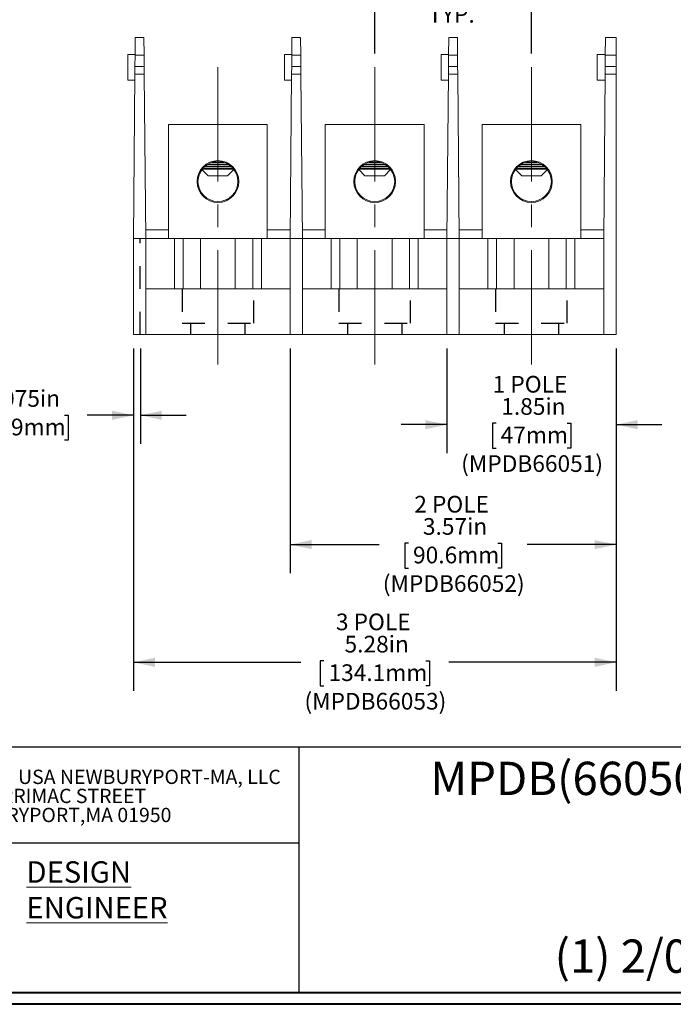
# Model space of a CAD drawing. Units: inches. Extents: x 0.3 to 10.7, y 0.3 to 8.3.
# Drawn here: x 2.7 to 5.5, y 0.3 to 4.6 of the extents above; entities that cross this region are included whole.
import ezdxf

# ---------------------------------------------------------------- set-up
doc = ezdxf.new("R2010")
doc.units = ezdxf.units.IN
doc.header["$MEASUREMENT"] = 0
doc.linetypes.add('CENTERX2', pattern=[0.8, 0.5, -0.1, 0.1, -0.1])
doc.linetypes.add('HIDDEN', pattern=[0.075, 0.05, -0.025])
doc.layers.add('DETAIL', color=7, linetype='Continuous')
doc.styles.add('SLDTEXTSTYLE0', font='TXT', dxfattribs={"width": 0.605})
doc.styles.add('SLDTEXTSTYLE4', font='TXT', dxfattribs={"width": 0.424439})
doc.styles.add('SLDTEXTSTYLE5', font='TXT', dxfattribs={"width": 0.596485})
doc.dimstyles.new('SLDDIMSTYLE0', dxfattribs={"dimtxt": 0.07078, "dimasz": 0.094, "dimexe": 0, "dimexo": 0.0625, "dimgap": 0.017695, "dimtad": 0, "dimtih": 1, "dimtoh": 1, "dimdec": 3, "dimlfac": 2.5, "dimrnd": 1e-09, "dimzin": 12, "dimdsep": 46, "dimtxsty": 'SLDTEXTSTYLE0', "dimsah": 1, "dimcen": 0.09, "dimadec": 0, "dimazin": 3, "dimtfac": 1, "dimtmove": 0, "dimatfit": 0, "dimfxl": 1, "dimfrac": 2, "dimtolj": 1, "dimtzin": 12, "dimarcsym": 0})
doc.dimstyles.new('SLDDIMSTYLE1', dxfattribs={"dimtxt": 0.07078, "dimasz": 0.094, "dimexe": 0, "dimexo": 0.0625, "dimgap": 0.017695, "dimtad": 0, "dimtih": 1, "dimtoh": 1, "dimlfac": 2.5, "dimrnd": 1e-09, "dimzin": 12, "dimdsep": 46, "dimtxsty": 'SLDTEXTSTYLE0', "dimsah": 1, "dimcen": 0.09, "dimadec": 0, "dimazin": 3, "dimtfac": 1, "dimtmove": 0, "dimatfit": 0, "dimfxl": 1, "dimfrac": 2, "dimtolj": 1, "dimtzin": 12, "dimarcsym": 0})
doc.dimstyles.new('SLDDIMSTYLE2', dxfattribs={"dimtxt": 0.07078, "dimasz": 0.094, "dimexe": 0, "dimexo": 0.0625, "dimgap": 0.017695, "dimtad": 0, "dimtih": 1, "dimtoh": 1, "dimlfac": 2.5, "dimrnd": 1e-09, "dimzin": 12, "dimdsep": 46, "dimtxsty": 'SLDTEXTSTYLE0', "dimsah": 1, "dimcen": 0.09, "dimadec": 0, "dimazin": 3, "dimtfac": 1, "dimtofl": 0, "dimtmove": 0, "dimatfit": 3, "dimfxl": 1, "dimfrac": 2, "dimtolj": 1, "dimtzin": 12, "dimarcsym": 0})

# ---------------------------------------------------------------- blocks, each defined once
blk = doc.blocks.new('SW_NOTE_1')
at = {"color": 0, "linetype": 'Continuous', "lineweight": 0, "char_height": 0.145833, "attachment_point": 2, "style": 'SLDTEXTSTYLE0'}
for s, insert in [('MPDB(66050,66051,66052,66053)', (1.5221, 0.188)), ('(1) 2/0-14 X (1) 2/0-14', (1.5139, -0.5898))]:
    blk.add_mtext(s, dxfattribs=dict(at, insert=insert))
blk = doc.blocks.new('SW_NOTE_5')
at = {"color": 0, "linetype": 'Continuous', "lineweight": 0, "char_height": 0.0625, "attachment_point": 1, "style": 'SLDTEXTSTYLE5'}
for s, insert in [('MERSEN USA NEWBURYPORT-MA, LLC', (0, 0.0806)), ('374 MERRIMAC STREET', (0, -0.0028)), ('NEWBURYPORT,MA 01950', (0, -0.0861))]:
    blk.add_mtext(s, dxfattribs=dict(at, insert=insert))
blk = doc.blocks.new('_D')
at = {"layer": 'DETAIL'}
for p, q in [((3.1541, 3.1993), (3.1541, 2.7815)), ((3.1841, 3.1993), (3.1841, 2.7815)), ((2.5149, 2.9065), (2.4987, 2.9065)), ((2.4987, 2.9065), (2.4987, 2.7978)), ((2.8525, 2.9065), (2.8687, 2.9065)), ((2.8687, 2.9065), (2.8687, 2.7978)), ((3.1541, 2.9065), (2.951, 2.9065)), ((3.1841, 2.9065), (3.3841, 2.9065)), ((2.4987, 2.7978), (2.5149, 2.7978)), ((2.8687, 2.7978), (2.8525, 2.7978))]:
    blk.add_line(p, q, dxfattribs=at)
for points in [[(3.1541, 2.9065), (3.0601, 2.9265), (3.0601, 2.8865)], [(3.1841, 2.9065), (3.2781, 2.8865), (3.2781, 2.9265)]]:
    blk.add_solid(points, dxfattribs=at)
at = {"layer": 'DETAIL', "char_height": 0.07292, "attachment_point": 1, "style": 'SLDTEXTSTYLE0'}
for s, insert in [('.075in', (2.5514, 3.0167)), ('1.9mm', (2.5351, 2.8918))]:
    blk.add_mtext(s, dxfattribs=dict(at, insert=insert))
blk = doc.blocks.new('_D_1')
at = {"layer": 'DETAIL'}
for p, q in [((4.2098, 4.4893), (4.2098, 4.9017)), ((4.8958, 4.4893), (4.8958, 4.9017)), ((4.357, 4.8368), (4.3408, 4.8368)), ((4.3408, 4.8368), (4.3408, 4.7281)), ((4.7486, 4.8368), (4.7648, 4.8368)), ((4.7648, 4.8368), (4.7648, 4.7281)), ((4.2098, 4.7767), (4.0098, 4.7767)), ((4.8958, 4.7767), (5.0958, 4.7767)), ((4.3408, 4.7281), (4.357, 4.7281)), ((4.7648, 4.7281), (4.7486, 4.7281))]:
    blk.add_line(p, q, dxfattribs=at)
for points in [[(4.2098, 4.7767), (4.1158, 4.7967), (4.1158, 4.7567)], [(4.8958, 4.7767), (4.9898, 4.7567), (4.9898, 4.7967)]]:
    blk.add_solid(points, dxfattribs=at)
at = {"layer": 'DETAIL', "char_height": 0.07292, "attachment_point": 1, "style": 'SLDTEXTSTYLE0'}
for s, insert in [('1.72in', (4.4204, 4.947)), ('43.6mm', (4.3772, 4.8221)), ('TYP.', (4.4447, 4.6971))]:
    blk.add_mtext(s, dxfattribs=dict(at, insert=insert))
blk = doc.blocks.new('_D_2')
at = {"layer": 'DETAIL'}
for p, q in [((4.5261, 3.1993), (4.5261, 2.7406)), ((5.2665, 3.1993), (5.2665, 2.7406)), ((4.5261, 2.8656), (4.3261, 2.8656)), ((4.741, 2.8714), (4.7248, 2.8714)), ((4.7248, 2.8714), (4.7248, 2.7627)), ((5.0516, 2.8714), (5.0678, 2.8714)), ((5.0678, 2.8714), (5.0678, 2.7627)), ((5.2665, 2.8656), (5.4665, 2.8656)), ((4.7248, 2.7627), (4.741, 2.7627)), ((5.0678, 2.7627), (5.0516, 2.7627))]:
    blk.add_line(p, q, dxfattribs=at)
for points in [[(4.5261, 2.8656), (4.4321, 2.8856), (4.4321, 2.8456)], [(5.2665, 2.8656), (5.3605, 2.8456), (5.3605, 2.8856)]]:
    blk.add_solid(points, dxfattribs=at)
at = {"layer": 'DETAIL', "attachment_point": 1, "style": 'SLDTEXTSTYLE0'}
for s, insert, char_height in [('1 POLE', (4.7261, 3.0788), 0.07292), ('1.85in', (4.7639, 2.9816), 0.07292), ('47mm', (4.7612, 2.8567), 0.07292), ('(MPDB66051)', (4.5884, 2.7318), 0.072917)]:
    blk.add_mtext(s, dxfattribs=dict(at, insert=insert, char_height=char_height))
blk = doc.blocks.new('_D_3')
at = {"layer": 'DETAIL'}
for p, q in [((3.8401, 3.1993), (3.8401, 2.2158)), ((5.2665, 3.1993), (5.2665, 2.2158)), ((3.8401, 2.3408), (4.2292, 2.3408)), ((4.3575, 2.3465), (4.3413, 2.3465)), ((4.3413, 2.3465), (4.3413, 2.2378)), ((4.7491, 2.3465), (4.7653, 2.3465)), ((4.7653, 2.3465), (4.7653, 2.2378)), ((5.2665, 2.3408), (4.8773, 2.3408)), ((4.3413, 2.2378), (4.3575, 2.2378)), ((4.7653, 2.2378), (4.7491, 2.2378))]:
    blk.add_line(p, q, dxfattribs=at)
for points in [[(3.8401, 2.3408), (3.9341, 2.3208), (3.9341, 2.3608)], [(5.2665, 2.3408), (5.1725, 2.3608), (5.1725, 2.3208)]]:
    blk.add_solid(points, dxfattribs=at)
at = {"layer": 'DETAIL', "attachment_point": 1, "style": 'SLDTEXTSTYLE0'}
for s, insert, char_height in [('2 POLE', (4.3831, 2.5539), 0.07292), ('3.57in', (4.4209, 2.4567), 0.07292), ('90.6mm', (4.3777, 2.3318), 0.07292), ('(MPDB66052)', (4.2454, 2.2069), 0.072917)]:
    blk.add_mtext(s, dxfattribs=dict(at, insert=insert, char_height=char_height))
blk = doc.blocks.new('_D_4')
at = {"layer": 'DETAIL'}
for p, q in [((3.1541, 3.1993), (3.1541, 1.7009)), ((5.2665, 3.1993), (5.2665, 1.7009)), ((3.1541, 1.8259), (3.8862, 1.8259)), ((3.9875, 1.8316), (3.9713, 1.8316)), ((3.9713, 1.8316), (3.9713, 1.7229)), ((4.4331, 1.8316), (4.4493, 1.8316)), ((4.4493, 1.8316), (4.4493, 1.7229)), ((5.2665, 1.8259), (4.5343, 1.8259)), ((3.9713, 1.7229), (3.9875, 1.7229)), ((4.4493, 1.7229), (4.4331, 1.7229))]:
    blk.add_line(p, q, dxfattribs=at)
for points in [[(3.1541, 1.8259), (3.2481, 1.8059), (3.2481, 1.8459)], [(5.2665, 1.8259), (5.1725, 1.8459), (5.1725, 1.8059)]]:
    blk.add_solid(points, dxfattribs=at)
at = {"layer": 'DETAIL', "attachment_point": 1, "style": 'SLDTEXTSTYLE0'}
for s, insert, char_height in [('3 POLE', (4.0401, 2.0391), 0.07292), ('5.28in', (4.0779, 1.9418), 0.07292), ('134.1mm', (4.0077, 1.8169), 0.07292), ('(MPDB66053)', (3.9024, 1.692), 0.072917)]:
    blk.add_mtext(s, dxfattribs=dict(at, insert=insert, char_height=char_height))

msp = doc.modelspace()

# ---------------------------------------------------------------- linework, layer by layer
at = {"color": 7, "linetype": 'Continuous', "lineweight": 15}
for p, q in [((3.16108, 4.48213), (3.16176, 4.55933)), ((3.16176, 4.55933), (3.19976, 4.55933)), ((3.19976, 4.55933), (3.20043, 4.48213)), ((3.84708, 4.48213), (3.84776, 4.55933)), ((3.84776, 4.55933), (3.88576, 4.55933)), ((3.88576, 4.55933), (3.88643, 4.48213)), ((4.53308, 4.48213), (4.53376, 4.55933)), ((4.53376, 4.55933), (4.57176, 4.55933)), ((4.57176, 4.55933), (4.57243, 4.48213)), ((5.21908, 4.48213), (5.21976, 4.55933)), ((5.21976, 4.55933), (5.26648, 4.55933)), ((5.26648, 4.55933), (5.26648, 4.48213)), ((3.16111, 4.48533), (3.12908, 4.48533)), ((3.12908, 4.37333), (3.12908, 4.48533)), ((3.16108, 4.48213), (3.16065, 4.4326)), ((3.20043, 4.48213), (3.16108, 4.48213)), ((3.20086, 4.4326), (3.20043, 4.48213)), ((3.84711, 4.48533), (3.81508, 4.48533)), ((3.81508, 4.37333), (3.81508, 4.48533)), ((3.84708, 4.48213), (3.84665, 4.4326)), ((3.88643, 4.48213), (3.84708, 4.48213)), ((3.88686, 4.4326), (3.88643, 4.48213)), ((4.53311, 4.48533), (4.50108, 4.48533)), ((4.50108, 4.37333), (4.50108, 4.48533)), ((4.53308, 4.48213), (4.53265, 4.4326)), ((4.57243, 4.48213), (4.53308, 4.48213)), ((4.57286, 4.4326), (4.57243, 4.48213)), ((5.21911, 4.48533), (5.18408, 4.48533)), ((5.18408, 4.42933), (5.18408, 4.48533)), ((5.21865, 4.43258), (5.21908, 4.48213)), ((5.26648, 4.48213), (5.21908, 4.48213)), ((5.26648, 4.48213), (5.26648, 4.43258)), ((3.16035, 4.39851), (3.15408, 3.67933)), ((3.16035, 4.39851), (3.16065, 4.4326)), ((3.20116, 4.39851), (3.16035, 4.39851)), ((3.16065, 4.4326), (3.20086, 4.4326)), ((3.20086, 4.4326), (3.20116, 4.39851)), ((3.20744, 3.67933), (3.20116, 4.39851)), ((3.84635, 4.39851), (3.84008, 3.67933)), ((3.84635, 4.39851), (3.84665, 4.4326)), ((3.88716, 4.39851), (3.84635, 4.39851)), ((3.84665, 4.4326), (3.88686, 4.4326)), ((3.88686, 4.4326), (3.88716, 4.39851)), ((3.89344, 3.67933), (3.88716, 4.39851)), ((4.53235, 4.39851), (4.52608, 3.67933)), ((4.53235, 4.39851), (4.53265, 4.4326)), ((4.57316, 4.39851), (4.53235, 4.39851)), ((4.53265, 4.4326), (4.57286, 4.4326)), ((4.57286, 4.4326), (4.57316, 4.39851)), ((4.57944, 3.67933), (4.57316, 4.39851)), ((5.18408, 4.37333), (5.18408, 4.42933)), ((5.21208, 3.67933), (5.21835, 4.39853)), ((5.21835, 4.39853), (5.21865, 4.43258)), ((5.26648, 4.39853), (5.21835, 4.39853)), ((5.21865, 4.43258), (5.26648, 4.43258)), ((5.26648, 4.39853), (5.26648, 4.43258)), ((5.26648, 4.39853), (5.26648, 3.25933)), ((3.12908, 4.37333), (3.16013, 4.37333)), ((3.81508, 4.37333), (3.84613, 4.37333)), ((4.50108, 4.37333), (4.53213, 4.37333)), ((5.18408, 4.37333), (5.21813, 4.37333)), ((3.73976, 4.17933), (3.30776, 4.17933)), ((3.30776, 4.17933), (3.30776, 3.67933)), ((3.73976, 4.17933), (3.73976, 3.67933)), ((4.42576, 4.17933), (3.99376, 4.17933)), ((3.99376, 4.17933), (3.99376, 3.67933)), ((4.42576, 4.17933), (4.42576, 3.67933)), ((5.11176, 4.17933), (4.67976, 4.17933)), ((4.67976, 4.17933), (4.67976, 3.67933)), ((5.11176, 4.17933), (5.11176, 3.67933)), ((3.49099, 4.01047), (3.55652, 4.01047)), ((3.49869, 4.01317), (3.54882, 4.01317)), ((4.17699, 4.01047), (4.24252, 4.01047)), ((4.18469, 4.01317), (4.23482, 4.01317)), ((4.86299, 4.01047), (4.92852, 4.01047)), ((4.87069, 4.01317), (4.92082, 4.01317)), ((3.4538, 3.98189), (3.48136, 3.95433)), ((3.45453, 3.98285), (3.58566, 3.98285)), ((3.45868, 3.98693), (3.45671, 3.98556)), ((3.45819, 3.98728), (3.45868, 3.98693)), ((3.45868, 3.98693), (3.58884, 3.98693)), ((3.46468, 3.99388), (3.58283, 3.99388)), ((3.46777, 3.99658), (3.57974, 3.99658)), ((3.47736, 4.00352), (3.57015, 4.00352)), ((3.56616, 3.95433), (3.59371, 3.98189)), ((3.58566, 3.98285), (3.59298, 3.98285)), ((3.58884, 3.98693), (3.58932, 3.98728)), ((3.5908, 3.98556), (3.58884, 3.98693)), ((4.1398, 3.98189), (4.16736, 3.95433)), ((4.14053, 3.98285), (4.27166, 3.98285)), ((4.14468, 3.98693), (4.14271, 3.98556)), ((4.14419, 3.98728), (4.14468, 3.98693)), ((4.14468, 3.98693), (4.27484, 3.98693)), ((4.15068, 3.99388), (4.26883, 3.99388)), ((4.15377, 3.99658), (4.26574, 3.99658)), ((4.16336, 4.00352), (4.25615, 4.00352)), ((4.25216, 3.95433), (4.27971, 3.98189)), ((4.27166, 3.98285), (4.27898, 3.98285)), ((4.27484, 3.98693), (4.27532, 3.98728)), ((4.2768, 3.98556), (4.27484, 3.98693)), ((4.8258, 3.98189), (4.85336, 3.95433)), ((4.82653, 3.98285), (4.95766, 3.98285)), ((4.83068, 3.98693), (4.82871, 3.98556)), ((4.83019, 3.98728), (4.83068, 3.98693)), ((4.83068, 3.98693), (4.96084, 3.98693)), ((4.83668, 3.99388), (4.95483, 3.99388)), ((4.83977, 3.99658), (4.95174, 3.99658)), ((4.84936, 4.00352), (4.94215, 4.00352)), ((4.93816, 3.95433), (4.96571, 3.98189)), ((4.95766, 3.98285), (4.96498, 3.98285)), ((4.96084, 3.98693), (4.96132, 3.98728)), ((4.9628, 3.98556), (4.96084, 3.98693)), ((3.48136, 3.95433), (3.50307, 3.95433)), ((3.50307, 3.95433), (3.56616, 3.95433)), ((4.16736, 3.95433), (4.18907, 3.95433)), ((4.18907, 3.95433), (4.25216, 3.95433)), ((4.85336, 3.95433), (4.87507, 3.95433)), ((4.87507, 3.95433), (4.93816, 3.95433)), ((3.2071, 3.71733), (3.30776, 3.71733)), ((3.73976, 3.71733), (3.84008, 3.71733)), ((3.84008, 3.71733), (3.84008, 3.67933)), ((3.8931, 3.71733), (3.99376, 3.71733)), ((4.42576, 3.71733), (4.52608, 3.71733)), ((4.52608, 3.71733), (4.52608, 3.67933)), ((4.5791, 3.71733), (4.67976, 3.71733)), ((5.11176, 3.71733), (5.21208, 3.71733)), ((5.21208, 3.71733), (5.21208, 3.67933)), ((3.15408, 3.25933), (3.15408, 3.67933)), ((3.15408, 3.67933), (3.20744, 3.67933)), ((3.20744, 3.67933), (3.20744, 3.25933)), ((3.33335, 3.67933), (3.20744, 3.67933)), ((3.33335, 3.45933), (3.33335, 3.67933)), ((3.33335, 3.67933), (3.37111, 3.67933)), ((3.37111, 3.67933), (3.37111, 3.45933)), ((3.44776, 3.67933), (3.37111, 3.67933)), ((3.59976, 3.67933), (3.44776, 3.67933)), ((3.67641, 3.67933), (3.59976, 3.67933)), ((3.67641, 3.45933), (3.67641, 3.67933)), ((3.67641, 3.67933), (3.71417, 3.67933)), ((3.71417, 3.67933), (3.71417, 3.45933)), ((3.84008, 3.67933), (3.71417, 3.67933)), ((3.84008, 3.25933), (3.84008, 3.67933)), ((3.84008, 3.67933), (3.89344, 3.67933)), ((3.89344, 3.67933), (3.89344, 3.25933)), ((4.01935, 3.67933), (3.89344, 3.67933)), ((4.01935, 3.45933), (4.01935, 3.67933)), ((4.01935, 3.67933), (4.05711, 3.67933)), ((4.05711, 3.67933), (4.05711, 3.45933)), ((4.13376, 3.67933), (4.05711, 3.67933)), ((4.28576, 3.67933), (4.13376, 3.67933)), ((4.36241, 3.67933), (4.28576, 3.67933)), ((4.36241, 3.45933), (4.36241, 3.67933)), ((4.36241, 3.67933), (4.40017, 3.67933)), ((4.40017, 3.67933), (4.40017, 3.45933)), ((4.52608, 3.67933), (4.40017, 3.67933)), ((4.52608, 3.25933), (4.52608, 3.67933)), ((4.52608, 3.67933), (4.57944, 3.67933)), ((4.57944, 3.67933), (4.57944, 3.25933)), ((4.70535, 3.67933), (4.57944, 3.67933)), ((4.70535, 3.45933), (4.70535, 3.67933)), ((4.70535, 3.67933), (4.74311, 3.67933)), ((4.74311, 3.67933), (4.74311, 3.45933)), ((4.81976, 3.67933), (4.74311, 3.67933)), ((4.97176, 3.67933), (4.81976, 3.67933)), ((5.04841, 3.67933), (4.97176, 3.67933)), ((5.04841, 3.45933), (5.04841, 3.67933)), ((5.04841, 3.67933), (5.08617, 3.67933)), ((5.08617, 3.67933), (5.08617, 3.45933)), ((5.21208, 3.67933), (5.08617, 3.67933)), ((5.21208, 3.25933), (5.21208, 3.67933)), ((3.20744, 3.45933), (3.84008, 3.45933)), ((3.89344, 3.45933), (4.52608, 3.45933)), ((4.57944, 3.45933), (5.21208, 3.45933)), ((3.20744, 3.25933), (3.15408, 3.25933)), ((3.20744, 3.25933), (3.84008, 3.25933)), ((3.89344, 3.25933), (3.84008, 3.25933)), ((3.89344, 3.25933), (4.52608, 3.25933)), ((4.57944, 3.25933), (4.52608, 3.25933)), ((4.57944, 3.25933), (5.21208, 3.25933)), ((5.26648, 3.25933), (5.21208, 3.25933))]:
    msp.add_line(p, q, dxfattribs=at)
at = {"color": 8, "linetype": 'Continuous', "lineweight": 15}
for p, q in [((3.44776, 3.45933), (3.44776, 3.67933)), ((3.59976, 3.45933), (3.59976, 3.67933)), ((4.13376, 3.45933), (4.13376, 3.67933)), ((4.28576, 3.45933), (4.28576, 3.67933)), ((4.81976, 3.45933), (4.81976, 3.67933)), ((4.97176, 3.45933), (4.97176, 3.67933))]:
    msp.add_line(p, q, dxfattribs=at)
at = {"color": 7, "linetype": 'Continuous', "lineweight": 30}
for p, q in [((10.57993, 1.45389), (0.37993, 1.45389)), ((3.87993, 0.37957), (3.87993, 1.45389)), ((3.87993, 1.03389), (0.37993, 1.03389))]:
    msp.add_line(p, q, dxfattribs=at)
at = {"color": 7, "linetype": 'Continuous', "lineweight": 40}
for p, q in [((10.57993, 0.37957), (0.37993, 0.37957)), ((10.62993, 0.32957), (0.32993, 0.32957))]:
    msp.add_line(p, q, dxfattribs=at)
at = {"color": 7, "linetype": 'Continuous', "lineweight": 15}
for centre, radius in [((3.52376, 3.92933), 0.0915), ((3.52376, 3.92933), 0.0875), ((4.20976, 3.92933), 0.0915), ((4.20976, 3.92933), 0.0875), ((4.89576, 3.92933), 0.0915), ((4.89576, 3.92933), 0.0875)]:
    msp.add_circle(centre, radius, dxfattribs=at)
at = {"layer": 'DETAIL', "linetype": 'CENTERX2', "lineweight": 0}
for p, q in [((3.52376, 4.42933), (3.52376, 3.10696)), ((4.20976, 4.42933), (4.20976, 3.1038)), ((4.89576, 4.42933), (4.89576, 3.10064))]:
    msp.add_line(p, q, dxfattribs=at)
at = {"layer": 'DETAIL', "linetype": 'HIDDEN'}
for p, q in [((3.18408, 3.25933), (3.18408, 3.67933)), ((3.36656, 3.45933), (3.36656, 3.30933)), ((3.68096, 3.30933), (3.68096, 3.45933)), ((4.05256, 3.45933), (4.05256, 3.30933)), ((4.36696, 3.30933), (4.36696, 3.45933)), ((4.73856, 3.45933), (4.73856, 3.30933)), ((5.05296, 3.30933), (5.05296, 3.45933)), ((3.36656, 3.30933), (3.68096, 3.30933)), ((3.40416, 3.30933), (3.40416, 3.25933)), ((3.64336, 3.25933), (3.64336, 3.30933)), ((4.05256, 3.30933), (4.36696, 3.30933)), ((4.09016, 3.30933), (4.09016, 3.25933)), ((4.32936, 3.25933), (4.32936, 3.30933)), ((4.73856, 3.30933), (5.05296, 3.30933)), ((4.77616, 3.30933), (4.77616, 3.25933)), ((5.01536, 3.25933), (5.01536, 3.30933))]:
    msp.add_line(p, q, dxfattribs=at)

# ---------------------------------------------------------------- block references
at = {"color": 7, "linetype": 'Continuous', "lineweight": 0}
for name, p in [('SW_NOTE_1', (4.46299, 1.20295)), ('SW_NOTE_5', (2.29356, 1.27531))]:
    msp.add_blockref(name, p, dxfattribs=at)

# ---------------------------------------------------------------- texts
at = {"color": 7, "linetype": 'Continuous', "lineweight": 0, "insert": (2.68573, 0.95529), "char_height": 0.09375, "attachment_point": 1, "style": 'SLDTEXTSTYLE4'}
msp.add_mtext('\\LDESIGN ENGINEER', dxfattribs=at)

# ---------------------------------------------------------------- dimensions: what is measured, and where the dimension line sits
at = {"layer": 'DETAIL'}
for base, p1, p2, text, dimstyle, picture, middle in [((4.8957563332, 4.7766689626), (4.2097563332, 4.4293339863), (4.8957563332, 4.4293339863), '<>\\PTYP.', 'SLDDIMSTYLE1', '_D_1', (4.5527563332, 4.7766689626)), ((3.15408, 1.8259), (5.26648, 3.25933), (3.15408, 3.25933), '3 POLE\\P<>\\P(MPDB66053)', 'SLDDIMSTYLE2', '_D_4', (4.21028, 1.8259)), ((3.84008, 2.34078), (5.26648, 3.25933), (3.84008, 3.25933), '2 POLE\\P<>\\P(MPDB66052)', 'SLDDIMSTYLE2', '_D_3', (4.55328, 2.34078)), ((4.52608, 2.86563), (5.26648, 3.25933), (4.52608, 3.25933), '1 POLE\\P<>\\P(MPDB66051)', 'SLDDIMSTYLE1', '_D_2', (4.89628, 2.86563))]:
    dim = msp.add_linear_dim(base=base, p1=p1, p2=p2, text=text, dimstyle=dimstyle, dxfattribs=at)
    dim.commit()
    dim.dimension.update_dxf_attribs({"geometry": picture, "text_midpoint": middle, "dimtype": 160})
dim = msp.add_linear_dim(base=(3.18408, 2.90649), p1=(3.15408, 3.25933), p2=(3.18408, 3.25933), dimstyle='SLDDIMSTYLE0', dxfattribs=at)
dim.commit()
dim.dimension.update_dxf_attribs({"geometry": '_D', "text_midpoint": (2.68368, 2.90649), "dimtype": 160})

doc.saveas('drawing.dxf')
